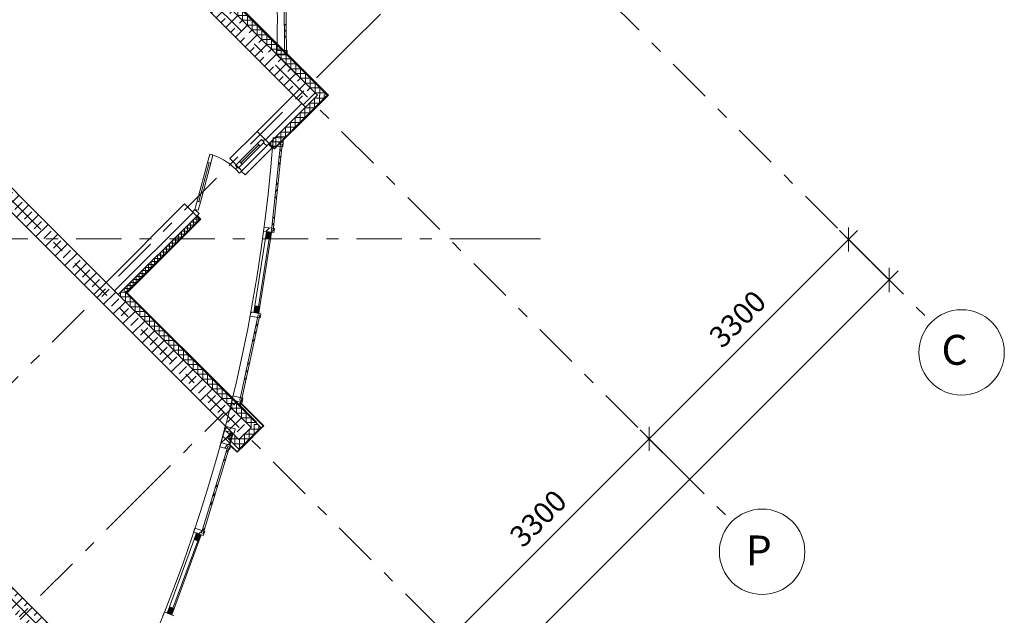
# Model space of a CAD drawing. Units: millimetres. Extents: x -99444 to 215312, y -346551 to 117680.
# Drawn here: x -42684 to -31163, y -191146 to -184175 of the extents above; entities that cross this region are included whole.
import ezdxf

# ---------------------------------------------------------------- set-up
doc = ezdxf.new("R2010")
doc.units = ezdxf.units.MM
doc.header["$PDMODE"] = 35
doc.linetypes.add('Штрих-Штриховая', pattern=[1093.611073, 529.166651, -211.666656, 141.111112, -211.666656])
doc.layers.get('Defpoints').update_dxf_attribs({"true_color": 0xa0dfff})
for name, color, linetype, lineweight in [('Конструктив - Колонны', 7, 'Continuous', 13), ('Конструктив - Навесные Стены', 7, 'Continuous', 13), ('Конструктив - Перекрытия', 7, 'Continuous', 13), ('Конструктив - Стены не несущие', 7, 'Continuous', 13), ('Конструктив - Стены Несущие', 7, 'Continuous', 13), ('Размер - Оси', 5, 'Continuous', 13), ('Элемент Модели - Оси', 1, 'Continuous', 13)]:
    doc.layers.add(name, color=color, linetype=linetype, lineweight=lineweight)
doc.styles.add('arial', font='arial.ttf', dxfattribs={"height": 250})
doc.styles.add('СГЕНЕРИР_СТИЛЬ_1', font='txt', dxfattribs={"width": 0.8})
doc.dimstyles.new('100', dxfattribs={"dimtxt": 250, "dimasz": 200, "dimexe": 150, "dimexo": 0, "dimgap": 100, "dimtad": 1, "dimdec": 0, "dimtxsty": 'arial', "dimblk": 'OBLIQUE', "dimcen": 100, "dimdle": 150, "dimclrd": 256, "dimclre": 256, "dimclrt": 256, "dimadec": 0, "dimazin": 0, "dimtfac": 1, "dimtdec": 0, "dimtmove": 1, "dimatfit": 3, "dimldrblk": 'OBLIQUE', "dimfxl": 1, "dimlwd": -1, "dimlwe": -1, "dimarcsym": 0})
pattern_1 = [(45, (-57477.62, -207580.38), (-176.7767, 176.7767), []), (45, (-57512.98, -207545.02), (-176.7767, 176.7767), []), (45, (-57548.33, -207509.67), (-176.7767, 176.7767), [])]
pattern_2 = [(45, (-57477.62, -207230.38), (-111.3693, 111.3693), [0, -105, 0, -157.5]), (110, (-57127.62, -207230.38), (148.0016, 53.8682), [0, -77, 0, -133])]
pattern_3 = [(45, (-57477.62, -207580.38), (-113.1371, 113.1371), []), (45, (-57534.19, -207523.81), (-113.1371, 113.1371), [120, -40, 0, -40])]
pattern_4 = [(45, (-57477.62, -207580.38), (-127.2792, 127.2792), []), (90, (-57604.9, -207453.1), (-162, 0), [0, -108, 0, -162]), (155, (-57477.62, -207325.82), (68.4642, 146.8219), [0, -79.2, 0, -136.8])]

# ---------------------------------------------------------------- blocks, each defined once
blk = doc.blocks.new('*X1492', base_point=(445718, 0))
at = {"layer": 'Конструктив - Навесные Стены', "color": 7, "linetype": 'Continuous', "lineweight": 9}
blk.add_line((463086, 18932), (463092, 18926), dxfattribs=at)
blk = doc.blocks.new('*X1493', base_point=(445718, 0))
at = {"layer": 'Конструктив - Навесные Стены', "color": 7, "linetype": 'Continuous', "lineweight": 9}
for p, q in [((462990, 18928), (463018, 18900)), ((463014, 18896), (463018, 18900)), ((463018, 18900), (463057, 18939)), ((463018, 18900), (463025, 18894))]:
    blk.add_line(p, q, dxfattribs=at)
blk = doc.blocks.new('*X1503', base_point=(445718, 0))
at = {"layer": 'Конструктив - Колонны', "color": 7, "linetype": 'Continuous', "lineweight": 9}
for p, q in [((463254, 18668), (463297, 18668)), ((463254, 18554), (463254, 18668)), ((462986, 18554), (463014, 18554)), ((463141, 18554), (463254, 18554)), ((463141, 18441), (463141, 18554)), ((463198, 18611), (463311, 18611)), ((463198, 18498), (463198, 18611)), ((463311, 18611), (463311, 18653)), ((462957, 18498), (462972, 18498)), ((462972, 18498), (462972, 18540)), ((462972, 18498), (463071, 18498)), ((462972, 18484), (462972, 18498)), ((463014, 18441), (463028, 18441)), ((463028, 18441), (463028, 18540)), ((463028, 18441), (463141, 18441)), ((463028, 18427), (463028, 18441)), ((463085, 18498), (463198, 18498)), ((463085, 18385), (463085, 18498)), ((463071, 18385), (463085, 18385))]:
    blk.add_line(p, q, dxfattribs=at)
blk = doc.blocks.new('*X1510', base_point=(445718, 0))
at = {"layer": 'Конструктив - Стены Несущие', "color": 7, "linetype": 'Continuous', "lineweight": 9}
for p, q in [((461819, 24749), (461819, 24699)), ((461819, 24699), (461932, 24699)), ((461876, 24749), (461876, 24643)), ((461932, 24699), (461932, 24586)), ((461876, 24643), (461989, 24643)), ((461932, 24586), (462045, 24586)), ((461989, 24643), (461989, 24530)), ((462045, 24586), (462045, 24473)), ((461989, 24530), (462102, 24530)), ((462045, 24473), (462158, 24473)), ((462102, 24530), (462102, 24416)), ((462158, 24473), (462158, 24360)), ((462102, 24416), (462215, 24416)), ((462158, 24360), (462272, 24360)), ((462215, 24416), (462215, 24303)), ((462272, 24360), (462272, 24247)), ((462215, 24303), (462328, 24303)), ((462272, 24247), (462385, 24247)), ((462328, 24303), (462328, 24190)), ((462385, 24247), (462385, 24134)), ((462328, 24190), (462441, 24190)), ((462385, 24134), (462498, 24134)), ((462441, 24190), (462441, 24077)), ((462498, 24134), (462498, 24020)), ((462441, 24077), (462554, 24077)), ((462498, 24020), (462611, 24020)), ((462554, 24077), (462554, 23964)), ((462554, 23964), (462668, 23964)), ((462611, 24020), (462611, 23907)), ((462668, 23964), (462668, 23851)), ((462611, 23907), (462724, 23907)), ((462668, 23851), (462781, 23851)), ((462724, 23907), (462724, 23794)), ((462781, 23851), (462781, 23738)), ((462724, 23794), (462837, 23794)), ((462781, 23738), (462894, 23738)), ((462837, 23794), (462837, 23681)), ((462894, 23738), (462894, 23624)), ((462837, 23681), (462950, 23681)), ((462894, 23624), (463007, 23624)), ((462950, 23681), (462950, 23568)), ((463007, 23624), (463007, 23511)), ((462950, 23568), (463064, 23568)), ((463007, 23511), (463120, 23511)), ((463064, 23568), (463064, 23455)), ((463120, 23511), (463120, 23398)), ((463064, 23455), (463177, 23455)), ((463120, 23398), (463233, 23398)), ((463177, 23455), (463177, 23342)), ((463233, 23398), (463233, 23285)), ((463177, 23342), (463290, 23342)), ((463233, 23285), (463346, 23285)), ((463290, 23342), (463290, 23228)), ((463346, 23285), (463346, 23172)), ((463290, 23228), (463403, 23228)), ((463346, 23172), (463460, 23172)), ((463403, 23228), (463403, 23115)), ((463460, 23172), (463460, 23059)), ((463403, 23115), (463516, 23115)), ((463460, 23059), (463573, 23059)), ((463516, 23115), (463516, 23002)), ((463573, 23059), (463573, 22946)), ((463516, 23002), (463629, 23002)), ((463573, 22946), (463686, 22946)), ((463629, 23002), (463629, 22889)), ((463686, 22946), (463686, 22832)), ((463629, 22889), (463742, 22889)), ((463686, 22832), (463799, 22832)), ((463742, 22889), (463742, 22776)), ((463799, 22832), (463799, 22719)), ((463742, 22776), (463855, 22776)), ((463799, 22719), (463912, 22719)), ((463855, 22776), (463855, 22663)), ((463912, 22719), (463912, 22606)), ((463855, 22663), (463969, 22663)), ((463912, 22606), (464025, 22606)), ((463969, 22663), (463969, 22550)), ((464025, 22606), (464025, 22521)), ((463969, 22550), (464082, 22550)), ((464082, 22550), (464082, 22521))]:
    blk.add_line(p, q, dxfattribs=at)
blk = doc.blocks.new('*X1512', base_point=(445718, 0))
at = {"layer": 'Конструктив - Стены Несущие', "color": 7, "linetype": 'Continuous', "lineweight": 9}
for p, q in [((464075, 22486), (463962, 22486)), ((463962, 22486), (463962, 22373)), ((464018, 22521), (464018, 22429)), ((464075, 22521), (464075, 22486)), ((463962, 22373), (463863, 22373)), ((464018, 22429), (463905, 22429)), ((463905, 22429), (463905, 22330))]:
    blk.add_line(p, q, dxfattribs=at)
blk = doc.blocks.new('*X1558', base_point=(445718, 0))
at = {"layer": 'Конструктив - Стены Несущие', "color": 7, "linetype": 'Continuous', "lineweight": 9}
for p, q in [((462993, 18915), (462993, 18859)), ((462993, 18915), (463049, 18915)), ((463049, 18915), (463049, 18802)), ((462993, 18859), (463106, 18859)), ((463049, 18802), (463163, 18802)), ((463106, 18859), (463106, 18745)), ((463163, 18802), (463163, 18689)), ((463106, 18745), (463219, 18745)), ((463163, 18689), (463276, 18689)), ((463219, 18745), (463219, 18632))]:
    blk.add_line(p, q, dxfattribs=at)
blk = doc.blocks.new('*X1583', base_point=(445718, 0))
at = {"layer": 'Конструктив - Стены Несущие', "color": 7, "linetype": 'Continuous', "lineweight": 9}
for p, q in [((461748, 20202), (461748, 20103)), ((461706, 20160), (461805, 20160)), ((461748, 20103), (461861, 20103)), ((461805, 20160), (461805, 20046)), ((461805, 20046), (461918, 20046)), ((461861, 20103), (461861, 19990)), ((461918, 20046), (461918, 19933)), ((461861, 19990), (461975, 19990)), ((461918, 19933), (462031, 19933)), ((461975, 19990), (461975, 19877)), ((462031, 19933), (462031, 19820)), ((461975, 19877), (462088, 19877)), ((462031, 19820), (462144, 19820)), ((462088, 19877), (462088, 19764)), ((462144, 19820), (462144, 19707)), ((462088, 19764), (462201, 19764)), ((462144, 19707), (462257, 19707)), ((462201, 19764), (462201, 19650)), ((462257, 19707), (462257, 19594)), ((462201, 19650), (462314, 19650)), ((462257, 19594), (462371, 19594)), ((462314, 19650), (462314, 19537)), ((462371, 19594), (462371, 19481)), ((462314, 19537), (462427, 19537)), ((462371, 19481), (462484, 19481)), ((462427, 19537), (462427, 19424)), ((462484, 19481), (462484, 19368)), ((462427, 19424), (462540, 19424)), ((462484, 19368), (462597, 19368)), ((462540, 19424), (462540, 19311)), ((462597, 19368), (462597, 19255)), ((462540, 19311), (462653, 19311)), ((462597, 19255), (462710, 19255)), ((462653, 19311), (462653, 19198)), ((462710, 19255), (462710, 19141)), ((462653, 19198), (462767, 19198)), ((462710, 19141), (462823, 19141)), ((462767, 19198), (462767, 19085)), ((462823, 19141), (462823, 19028)), ((462767, 19085), (462880, 19085)), ((462823, 19028), (462936, 19028)), ((462880, 19085), (462880, 18972)), ((462936, 19028), (462936, 18915)), ((462880, 18972), (462993, 18972)), ((462936, 18915), (462993, 18915)), ((462993, 18972), (462993, 18915))]:
    blk.add_line(p, q, dxfattribs=at)
blk = doc.blocks.new('*X1584', base_point=(445718, 0))
at = {"layer": 'Конструктив - Стены Несущие', "color": 7, "linetype": 'Continuous', "lineweight": 9}
for p, q in [((461692, 20205), (461692, 20160)), ((461748, 20208), (461748, 20202)), ((461692, 20160), (461706, 20160))]:
    blk.add_line(p, q, dxfattribs=at)
blk = doc.blocks.new('*X1635', base_point=(445718, 0))
at = {"layer": 'Конструктив - Стены не несущие', "color": 7, "linetype": 'Continuous', "lineweight": 9}
for p, q in [((463848, 22260), (463848, 22373)), ((463848, 22373), (463863, 22373)), ((463735, 22147), (463735, 22260)), ((463735, 22260), (463848, 22260)), ((463792, 22203), (463792, 22316)), ((463792, 22316), (463905, 22316)), ((463905, 22316), (463905, 22330)), ((463622, 22033), (463622, 22147)), ((463622, 22147), (463735, 22147)), ((463679, 22090), (463679, 22203)), ((463679, 22203), (463792, 22203)), ((463509, 21920), (463509, 22033)), ((463509, 22033), (463622, 22033)), ((463566, 21977), (463566, 22090)), ((463566, 22090), (463679, 22090)), ((463452, 21934), (463452, 21977)), ((463452, 21977), (463566, 21977)), ((463467, 21920), (463509, 21920))]:
    blk.add_line(p, q, dxfattribs=at)
blk = doc.blocks.new('*X1638', base_point=(445718, 0))
at = {"layer": 'Конструктив - Стены Несущие', "color": 7, "linetype": 'Continuous', "lineweight": 9}
for p, q in [((461692, 20216), (461692, 20205)), ((461692, 20216), (461748, 20216)), ((461748, 20216), (461748, 20208))]:
    blk.add_line(p, q, dxfattribs=at)
blk = doc.blocks.new('*X1639', base_point=(445718, 0))
at = {"layer": 'Конструктив - Стены не несущие', "color": 7, "linetype": 'Continuous', "lineweight": 9}
for p, q in [((462583, 21036), (462583, 21107)), ((462477, 20930), (462477, 21001)), ((462477, 21001), (462547, 21001)), ((462512, 20966), (462512, 21036)), ((462512, 21036), (462583, 21036)), ((462547, 21001), (462547, 21072)), ((462547, 21072), (462618, 21072)), ((462335, 20789), (462335, 20860)), ((462335, 20860), (462406, 20860)), ((462371, 20824), (462371, 20895)), ((462371, 20895), (462441, 20895)), ((462406, 20860), (462406, 20930)), ((462406, 20930), (462477, 20930)), ((462441, 20895), (462441, 20966)), ((462441, 20966), (462512, 20966)), ((462229, 20683), (462229, 20754)), ((462229, 20754), (462300, 20754)), ((462265, 20718), (462265, 20789)), ((462265, 20789), (462335, 20789)), ((462300, 20754), (462300, 20824)), ((462300, 20824), (462371, 20824)), ((462123, 20577), (462123, 20648)), ((462123, 20648), (462194, 20648)), ((462158, 20612), (462158, 20683)), ((462158, 20683), (462229, 20683)), ((462194, 20648), (462194, 20718)), ((462194, 20718), (462265, 20718)), ((462017, 20471), (462017, 20541)), ((462017, 20541), (462088, 20541)), ((462052, 20506), (462052, 20577)), ((462052, 20577), (462123, 20577)), ((462088, 20541), (462088, 20612)), ((462088, 20612), (462158, 20612)), ((461876, 20329), (461876, 20400)), ((461876, 20400), (461946, 20400)), ((461911, 20365), (461911, 20435)), ((461911, 20435), (461982, 20435)), ((461946, 20400), (461946, 20471)), ((461946, 20471), (462017, 20471)), ((461982, 20435), (461982, 20506)), ((461982, 20506), (462052, 20506)), ((461770, 20223), (461770, 20294)), ((461770, 20294), (461840, 20294)), ((461805, 20259), (461805, 20329)), ((461805, 20329), (461876, 20329)), ((461840, 20294), (461840, 20365)), ((461840, 20365), (461911, 20365)), ((461734, 20230), (461734, 20259)), ((461734, 20259), (461805, 20259)), ((461741, 20223), (461770, 20223))]:
    blk.add_line(p, q, dxfattribs=at)
blk = doc.blocks.new('*X1678', base_point=(445718, 0))
at = {"layer": 'Конструктив - Навесные Стены', "color": 7, "linetype": 'Continuous', "lineweight": 9}
for p, q in [((462990, 18572), (462993, 18575)), ((462953, 18435), (462968, 18449)), ((462960, 18459), (462968, 18450)), ((462981, 18537), (462989, 18529))]:
    blk.add_line(p, q, dxfattribs=at)
blk = doc.blocks.new('*X1679', base_point=(445718, 0))
at = {"layer": 'Конструктив - Навесные Стены', "color": 7, "linetype": 'Continuous', "lineweight": 9}
for p, q in [((462899, 18581), (462914, 18596)), ((462918, 18500), (462990, 18572)), ((462925, 18593), (462981, 18537)), ((462871, 18453), (462918, 18500)), ((462886, 18532), (462918, 18500)), ((462918, 18500), (462960, 18459)), ((462950, 18431), (462953, 18435))]:
    blk.add_line(p, q, dxfattribs=at)
blk = doc.blocks.new('_OBLIQUE')
at = {"color": 0, "linetype": 'ByBlock', "lineweight": -2}
blk.add_line((-0.5, -0.5), (0.5, 0.5), dxfattribs=at)
blk = doc.blocks.new('*D1469')
at = {"layer": 'Defpoints', "color": 0, "transparency": 16777216}
for p in [(36466, -11302), (36466, -11302), (13413, -33574)]:
    blk.add_point(p, dxfattribs=at)
at = {"layer": 'Размер - Оси', "transparency": 16777216}
for p, q in [((13697, -34071), (36572, -11196)), ((36466, -11302), (36572, -11408)), ((13413, -33574), (13909, -34071))]:
    blk.add_line(p, q, dxfattribs=at)
at = {"layer": 'Размер - Оси', "transparency": 16777216, "xscale": 200, "yscale": 200, "zscale": 200}
for p, rotation in [((36466, -11302), 45.00000000058956), ((13803, -33965), 225.0000000005895)]:
    blk.add_blockref('_OBLIQUE', p, dxfattribs=dict(at, rotation=rotation))
at = {"layer": 'Размер - Оси', "transparency": 16777216, "insert": (24974, -22472), "char_height": 250, "attachment_point": 5, "rotation": 45, "style": 'arial'}
blk.add_mtext('32050', dxfattribs=at)
blk = doc.blocks.new('*D1482')
at = {"layer": 'Defpoints', "color": 0, "transparency": 16777216}
for p in [(33659, -13161), (33949, -13452), (31721, -15890)]:
    blk.add_point(p, dxfattribs=at)
at = {"layer": 'Размер - Оси', "transparency": 16777216}
for p, q in [((31219, -15601), (33765, -13055)), ((33949, -13452), (33553, -13055)), ((31721, -15890), (31219, -15389))]:
    blk.add_line(p, q, dxfattribs=at)
at = {"layer": 'Размер - Оси', "transparency": 16777216, "xscale": 200, "yscale": 200, "zscale": 200}
for p, rotation in [((33659, -13161), 45.00000000058954), ((31325, -15495), 225.0000000005895)]:
    blk.add_blockref('_OBLIQUE', p, dxfattribs=dict(at, rotation=rotation))
at = {"layer": 'Размер - Оси', "transparency": 16777216, "insert": (32383, -14116), "char_height": 250, "attachment_point": 5, "rotation": 45, "style": 'arial'}
blk.add_mtext('3300', dxfattribs=at)
blk = doc.blocks.new('*D1483')
at = {"layer": 'Defpoints', "color": 0, "transparency": 16777216}
for p in [(35992, -10828), (36611, -11447), (33949, -13452)]:
    blk.add_point(p, dxfattribs=at)
at = {"layer": 'Размер - Оси', "transparency": 16777216}
for p, q in [((33553, -13267), (36098, -10722)), ((36611, -11447), (35886, -10722)), ((33949, -13452), (33553, -13055))]:
    blk.add_line(p, q, dxfattribs=at)
at = {"layer": 'Размер - Оси', "transparency": 16777216, "xscale": 200, "yscale": 200, "zscale": 200}
for p, rotation in [((35992, -10828), 45.00000000058954), ((33659, -13161), 225.0000000005895)]:
    blk.add_blockref('_OBLIQUE', p, dxfattribs=dict(at, rotation=rotation))
at = {"layer": 'Размер - Оси', "transparency": 16777216, "insert": (34716, -11782), "char_height": 250, "attachment_point": 5, "rotation": 45, "style": 'arial'}
blk.add_mtext('3300', dxfattribs=at)
blk = doc.blocks.new('оси 2')
at = {"layer": 'Элемент Модели - Оси', "linetype": 'Штрих-Штриховая'}
for p, q in [((23887.4, 1276.7), (36961, -11796.9)), ((12220.2, -1056.7), (29960.7, -18797.2)), ((16887.1, -1056.7), (32294.1, -16463.8)), ((21554, -1056.7), (34627.6, -14130.3)), ((30142.7, -8563.9), (30637.7, -8068.9)), ((30142.7, -8563.9), (6502.3, -32204.3)), ((31857.8, -10819.6), (-16051.7, -10819.6)), ((31857.8, -10819.6), (32557.8, -10819.6)), ((35971.1, -10806.9), (36466.1, -11301.9)), ((27685.4, -13849.6), (28682.7, -12852.3)), ((33637.6, -13140.4), (34132.6, -13635.3)), ((27685.4, -13849.6), (9408.8, -32126.2))]:
    blk.add_line(p, q, dxfattribs=at)
at = {"layer": 'Элемент Модели - Оси', "linetype": 'Continuous'}
for centre in [(37314.6, -12150.4), (34981.1, -14483.9)]:
    blk.add_circle(centre, 500, dxfattribs=at)
at = {"layer": 'Элемент Модели - Оси', "char_height": 350, "attachment_point": 6, "style": 'СГЕНЕРИР_СТИЛЬ_1'}
for s, insert in [('\\fGOST Type AU|b0|i0|c204|p2;С}', (37384.7, -12120.3)), ('\\fGOST Type AU|b0|i0|c204|p2;Р}', (35093.1, -14468))]:
    blk.add_mtext(s, dxfattribs=dict(at, insert=insert))
at = {"layer": 'Размер - Оси'}
for base, p1, p2, picture, middle in [((35992.1, -10827.9), (33949, -13451.8), (36610.8, -11446.7), '*D1483', (34877, -11943)), ((36466.1, -11301.9), (13413, -33574.4), (36466.1, -11301.9), '*D1469', (25134.7, -22633.3)), ((33658.7, -13161.4), (31720.8, -15890.5), (33949, -13451.8), '*D1482', (32543.6, -14276.5))]:
    dim = blk.add_linear_dim(base=base, p1=p1, p2=p2, angle=45, dimstyle='100', dxfattribs=at)
    dim.commit()
    dim.dimension.update_dxf_attribs({"geometry": picture, "text_midpoint": middle, "dimtype": 128})

msp = doc.modelspace()

# ---------------------------------------------------------------- hatches: boundary and pattern name
at = {"layer": 'Конструктив - Колонны', "linetype": 'Continuous'}
h = msp.add_hatch(dxfattribs=at)
h.set_pattern_fill('МЕТАЛЛ___ТВЕРДЫЙ_СПЛАВ_0004', color=256, style=0, pattern_type=2)
h.set_pattern_definition([(45, (-57477.62, -207580.38), (-70.71068, 70.71068), [])])
h.paths.add_polyline_path([(-40224.2, -189153.2), (-40139.4, -189238), (-40054.5, -189153.2), (-39856.5, -188955.2), (-39828.2, -188926.9), (-40096.9, -188658.2), (-40100.5, -188661.7), (-40096.9, -188665.3), (-39835.3, -188926.9), (-39860.1, -188951.6), (-40058, -189149.6), (-40139.4, -189231), (-40220.7, -189149.6)])
at = {"layer": 'Конструктив - Навесные Стены', "linetype": 'Continuous'}
h = msp.add_hatch(dxfattribs=at)
h.set_pattern_fill('АЛЮМИНИЙ_0004', color=256, style=0, pattern_type=2)
h.set_pattern_definition(pattern_1)
h.paths.add_polyline_path([(-39591, -183516.9), (-39583.5, -184566.7), (-39563.5, -184566.6), (-39571, -183516.8)])
h = msp.add_hatch(dxfattribs=at)
h.set_pattern_fill('АЛЮМИНИЙ_0004', color=256, style=0, pattern_type=2)
h.set_pattern_definition(pattern_1)
h.paths.add_polyline_path([(-39553.8, -184536.5), (-39673.7, -184537.4), (-39673.4, -184587.4), (-39553.4, -184586.5)])
h = msp.add_hatch(dxfattribs=at)
h.set_pattern_fill('АЛЮМИНИЙ_0004', color=256, style=0, pattern_type=2)
h.set_pattern_definition(pattern_1)
h.paths.add_polyline_path([(-39596.9, -185562.6), (-39716.6, -185553.5), (-39720.3, -185603.4), (-39600.7, -185612.4)])
h = msp.add_hatch(dxfattribs=at)
h.set_pattern_fill('АЛЮМИНИЙ_0004', color=256, style=0, pattern_type=2)
h.set_pattern_definition(pattern_1)
h.paths.add_polyline_path([(-39631.9, -185629.8), (-39737.5, -186644.4), (-39717.6, -186646.4), (-39612, -185631.9)])
h = msp.add_hatch(dxfattribs=at)
h.set_pattern_fill('АЛЮМИНИЙ_0004', color=256, style=0, pattern_type=2)
h.set_pattern_definition(pattern_1)
h.paths.add_polyline_path([(-39704, -186618.2), (-39822.9, -186602.6), (-39829.5, -186652.2), (-39710.5, -186667.8)])
for points in [[(-39735.9, -186664.3), (-39748.4, -186743.4), (-39807.7, -186734), (-39795.2, -186655)], [(-39945.5, -187603.1), (-39933, -187524.1), (-39873.7, -187533.5), (-39886.2, -187612.5)], [(-40615.9, -190182), (-40643.4, -190257.1), (-40587.1, -190277.7), (-40559.5, -190202.6)], [(-40903.6, -191141.5), (-40876.1, -191066.4), (-40932.4, -191045.8), (-40959.9, -191120.9)]]:
    msp.add_hatch(color=256, dxfattribs=at).paths.add_polyline_path(points)
h = msp.add_hatch(dxfattribs=at)
h.set_pattern_fill('АЛЮМИНИЙ_0004', color=256, style=0, pattern_type=2)
h.set_pattern_definition(pattern_1)
h.paths.add_polyline_path([(-39893.9, -187631), (-40107.4, -188628.4), (-40087.8, -188632.6), (-39874.4, -187635.2)])
h = msp.add_hatch(dxfattribs=at)
h.set_pattern_fill('АЛЮМИНИЙ_0004', color=256, style=0, pattern_type=2)
h.set_pattern_definition(pattern_1)
h.paths.add_polyline_path([(-39861, -187617), (-39979, -187595.1), (-39988.1, -187644.2), (-39870.1, -187666.2)])
h = msp.add_hatch(dxfattribs=at)
h.set_pattern_fill('АЛЮМИНИЙ_0004', color=256, style=0, pattern_type=2)
h.set_pattern_definition(pattern_1)
h.paths.add_polyline_path([(-40071.5, -188605.7), (-40188.4, -188578.9), (-40199.6, -188627.6), (-40082.7, -188654.4)])
h = msp.add_hatch(dxfattribs=at)
h.set_pattern_fill('АЛЮМИНИЙ_0004', color=256, style=0, pattern_type=2)
h.set_pattern_definition(pattern_1)
h.paths.add_polyline_path([(-40175.7, -189012.5), (-40162.8, -188964.2), (-40278.6, -188933.1), (-40291.6, -188981.4)])
h = msp.add_hatch(dxfattribs=at)
h.set_pattern_fill('АЛЮМИНИЙ_0004', color=256, style=0, pattern_type=2)
h.set_pattern_definition(pattern_1)
h.paths.add_polyline_path([(-40538.1, -190188.5), (-40229.4, -189174.5), (-40248.5, -189168.7), (-40557.3, -190182.7)])
h = msp.add_hatch(dxfattribs=at)
h.set_pattern_fill('АЛЮМИНИЙ_0004', color=256, style=0, pattern_type=2)
h.set_pattern_definition(pattern_1)
h.paths.add_polyline_path([(-40228.1, -189205.9), (-40214.3, -189157.8), (-40329.7, -189124.8), (-40343.5, -189172.9)])
h = msp.add_hatch(dxfattribs=at)
h.set_pattern_fill('АЛЮМИНИЙ_0004', color=256, style=0, pattern_type=2)
h.set_pattern_definition(pattern_1)
h.paths.add_polyline_path([(-40535.2, -190210.9), (-40519.3, -190163.5), (-40633.1, -190125.4), (-40649, -190172.8)])
at = {"layer": 'Конструктив - Стены не несущие', "linetype": 'Continuous'}
h = msp.add_hatch(dxfattribs=at)
h.set_pattern_fill('Т19 КСЛ-ПР-ПС-39-50-F50-1350 ГОСТ ', color=256, style=0, pattern_type=2)
h.set_pattern_definition(pattern_4)
h.paths.add_polyline_path([(-39764.6, -185624.7), (-39340.3, -185200.4), (-39481.8, -185059), (-39906, -185483.3)])
h = msp.add_hatch(dxfattribs=at)
h.set_pattern_fill('Т19 КСЛ-ПР-ПС-39-50-F50-1350 ГОСТ ', color=256, style=0, pattern_type=2)
h.set_pattern_definition(pattern_4)
h.paths.add_polyline_path([(-41673.8, -187251.1), (-41547, -187377.8), (-41516, -187376.2), (-40613.1, -186473.2), (-40662.6, -186423.7), (-40754.5, -186331.8)])
h = msp.add_hatch(dxfattribs=at)
h.set_pattern_fill('ШТУКАТУРКА_ЦЕМЕНТНО_ПЕСЧ_E1', color=256, style=0, pattern_type=2)
h.set_pattern_definition(pattern_2)
h.paths.add_polyline_path([(-41433.4, -187364.2), (-41426.3, -187371.3), (-40570.7, -186515.7), (-40577.8, -186508.6)])
at = {"layer": 'Конструктив - Стены Несущие', "linetype": 'Continuous'}
h = msp.add_hatch(dxfattribs=at)
h.set_pattern_fill('ЖЕЛЕЗОБЕТОН (ГОСТ)', color=256, style=0, pattern_type=2)
h.set_pattern_definition(pattern_3)
h.paths.add_polyline_path([(-39198.9, -185059), (-41426.3, -182831.6), (-41709.1, -182831.6), (-39481.8, -185059)])
h = msp.add_hatch(dxfattribs=at)
h.set_pattern_fill('ШТУКАТУРКА_АРМИР_СТЕКЛОС_06', color=256, style=0, pattern_type=2)
h.set_pattern_definition(pattern_2)
h.paths.add_polyline_path([(-39078.7, -185059), (-41306.1, -182831.6), (-41313.2, -182831.6), (-39085.8, -185059)])
h = msp.add_hatch(dxfattribs=at)
h.set_pattern_fill('ШТУКАТУРКА__ГИПС__ГОСТ___38', color=256, style=0, pattern_type=2)
h.set_pattern_definition(pattern_2)
h.paths.add_polyline_path([(-39071.6, -185059), (-41299, -182831.6), (-41306.1, -182831.6), (-39078.7, -185059)])
h = msp.add_hatch(dxfattribs=at)
h.set_pattern_fill('ЖЕЛЕЗОБЕТОН (ГОСТ)', color=256, style=0, pattern_type=2)
h.set_pattern_definition(pattern_3)
h.paths.add_polyline_path([(-41666.7, -191925), (-49204.5, -184387.3), (-49345.9, -184528.7), (-41992, -191882.6)])
h = msp.add_hatch(dxfattribs=at)
h.set_pattern_fill('ЖЕЛЕЗОБЕТОН (ГОСТ)', color=256, style=0, pattern_type=2)
h.set_pattern_definition(pattern_3)
h.paths.add_polyline_path([(-39198.9, -185059), (-39481.8, -185059), (-39340.3, -185200.4)])
h = msp.add_hatch(dxfattribs=at)
h.set_pattern_fill('ЖЕЛЕЗОБЕТОН (ГОСТ)', color=256, style=0, pattern_type=2)
h.set_pattern_definition(pattern_3)
h.paths.add_polyline_path([(-41673.8, -187251.1), (-43759.8, -185165.1), (-43901.2, -185306.5), (-41815.2, -187392.5)])
h = msp.add_hatch(dxfattribs=at)
h.set_pattern_fill('ЖЕЛЕЗОБЕТОН (ГОСТ)', color=256, style=0, pattern_type=2)
h.set_pattern_definition(pattern_3)
h.paths.add_polyline_path([(-41815.2, -187392.5), (-41547, -187377.8), (-41673.8, -187251.1)])
h = msp.add_hatch(dxfattribs=at)
h.set_pattern_fill('ЖЕЛЕЗОБЕТОН (ГОСТ)', color=256, style=0, pattern_type=2)
h.set_pattern_definition(pattern_3)
h.paths.add_polyline_path([(-40231.2, -188693.6), (-41547, -187377.8), (-41815.2, -187392.5), (-40372.6, -188835.1)])
h = msp.add_hatch(dxfattribs=at)
h.set_pattern_fill('ШТУКАТУРКА_ЦЕМЕНТНО_ПЕСЧ_E1', color=256, style=0, pattern_type=2)
h.set_pattern_definition(pattern_2)
h.paths.add_polyline_path([(-41433.4, -187378.3), (-40174.6, -188637.1), (-40167.6, -188630), (-41426.3, -187371.3)])
h = msp.add_hatch(dxfattribs=at)
h.set_pattern_fill('ЖЕЛЕЗОБЕТОН (ГОСТ)', color=256, style=0, pattern_type=2)
h.set_pattern_definition(pattern_3)
h.paths.add_polyline_path([(-39976.7, -188948.1), (-40231.2, -188693.6), (-40372.6, -188835.1), (-40118.2, -189089.5)])

# ---------------------------------------------------------------- linework, layer by layer
at = {"layer": 'Конструктив - Колонны', "linetype": 'Continuous', "flags": 128}
msp.add_lwpolyline([(-40224.2, -189153.2), (-40139.4, -189238), (-40054.5, -189153.2), (-39856.5, -188955.2), (-39828.2, -188926.9), (-40096.9, -188658.2), (-40100.5, -188661.7), (-40096.9, -188665.3), (-39835.3, -188926.9), (-39860.1, -188951.6), (-40058, -189149.6), (-40139.4, -189231), (-40220.7, -189149.6)], close=True, dxfattribs=at)
for points in [[(-40252.5, -189068.3), (-40174.7, -189146.1), (-40118.2, -189202.7), (-40061.6, -189146.1), (-39863.6, -188948.1), (-39920.2, -188891.5)], [(-40195.9, -189011.8), (-40252.5, -189068.3)]]:
    msp.add_lwpolyline(points, dxfattribs=at)
at = {"layer": 'Конструктив - Навесные Стены', "linetype": 'Continuous'}
for p, q in [((-39591, -183516.9), (-39583.5, -184566.7)), ((-39563.5, -184566.6), (-39571, -183516.8)), ((-39553.8, -184536.5), (-39673.7, -184537.4)), ((-39673.7, -184537.4), (-39673.4, -184587.4)), ((-39553.4, -184586.5), (-39553.8, -184536.5)), ((-39673.4, -184587.4), (-39553.4, -184586.5)), ((-39583.5, -184566.7), (-39563.5, -184566.6)), ((-39716.6, -185553.5), (-39720.3, -185603.4)), ((-39596.9, -185562.6), (-39716.6, -185553.5)), ((-39600.7, -185612.4), (-39596.9, -185562.6)), ((-39631.9, -185629.8), (-39737.5, -186644.4)), ((-39719.9, -185602), (-39724.3, -185651.8)), ((-39724.3, -185651.8), (-39604.8, -185662.5)), ((-39720.3, -185603.4), (-39600.7, -185612.4)), ((-39600.4, -185612.7), (-39719.9, -185602)), ((-39717.6, -186646.4), (-39612, -185631.9)), ((-39612, -185631.9), (-39631.9, -185629.8)), ((-39604.8, -185662.5), (-39600.4, -185612.7)), ((-39822.9, -186602.6), (-39829.5, -186652.2)), ((-39704, -186618.2), (-39822.9, -186602.6)), ((-39710.5, -186667.8), (-39704, -186618.2)), ((-39933, -187524.1), (-39807.7, -186734)), ((-39888.5, -187531.1), (-39763.2, -186741)), ((-39748.4, -186743.4), (-39873.7, -187533.5)), ((-39829.5, -186652.2), (-39710.5, -186667.8)), ((-39807.7, -186734), (-39795.2, -186655)), ((-39748.4, -186743.4), (-39807.7, -186734)), ((-39795.2, -186655), (-39735.9, -186664.3)), ((-39735.9, -186664.3), (-39748.4, -186743.4)), ((-39737.5, -186644.4), (-39717.6, -186646.4)), ((-39945.5, -187603.1), (-39933, -187524.1)), ((-39933, -187524.1), (-39873.7, -187533.5)), ((-39873.7, -187533.5), (-39886.2, -187612.5)), ((-39893.9, -187631), (-40107.4, -188628.4)), ((-40087.8, -188632.6), (-39874.4, -187635.2)), ((-39979, -187595.1), (-39988.1, -187644.2)), ((-39988.1, -187644.2), (-39870.1, -187666.2)), ((-39861, -187617), (-39979, -187595.1)), ((-39886.2, -187612.5), (-39945.5, -187603.1)), ((-39874.4, -187635.2), (-39893.9, -187631)), ((-39870.1, -187666.2), (-39861, -187617)), ((-40188.4, -188578.9), (-40199.6, -188627.6)), ((-40071.5, -188605.7), (-40188.4, -188578.9)), ((-40212.1, -188676.8), (-40199.6, -188626.1)), ((-40199.6, -188627.6), (-40082.7, -188654.4)), ((-40115, -188700.6), (-40102.5, -188649.9)), ((-40102.5, -188649.9), (-40115, -188700.6)), ((-40107.4, -188628.4), (-40087.8, -188632.6)), ((-40092.8, -188652.3), (-40105.2, -188703)), ((-40082.7, -188654.4), (-40071.5, -188605.7)), ((-40278.6, -188933.1), (-40291.6, -188981.4)), ((-40162.8, -188964.2), (-40278.6, -188933.1)), ((-40291.6, -188981.4), (-40330.5, -189126.3)), ((-40291.6, -188981.4), (-40175.7, -189012.5)), ((-40195, -189007.3), (-40233.9, -189152.2)), ((-40233.9, -189152.2), (-40195, -189007.3)), ((-40224.3, -189154.8), (-40185.4, -189009.9)), ((-40175.7, -189012.5), (-40162.8, -188964.2)), ((-40248.5, -189168.7), (-40557.3, -190182.7)), ((-40329.7, -189124.8), (-40343.5, -189172.9)), ((-40214.3, -189157.8), (-40329.7, -189124.8)), ((-40229.4, -189174.5), (-40248.5, -189168.7)), ((-40228.1, -189205.9), (-40214.3, -189157.8)), ((-40538.1, -190188.5), (-40229.4, -189174.5)), ((-40343.5, -189172.9), (-40228.1, -189205.9)), ((-40633.1, -190125.4), (-40649, -190172.8)), ((-40649, -190172.8), (-40535.2, -190210.9)), ((-40615.9, -190182), (-40643.4, -190257.1)), ((-40519.3, -190163.5), (-40633.1, -190125.4)), ((-40559.5, -190202.6), (-40615.9, -190182)), ((-40587.1, -190277.7), (-40559.5, -190202.6)), ((-40557.3, -190182.7), (-40538.1, -190188.5)), ((-40535.2, -190210.9), (-40519.3, -190163.5)), ((-40643.4, -190257.1), (-40932.4, -191045.8)), ((-40601.2, -190272.6), (-40890.1, -191061.3)), ((-40876.1, -191066.4), (-40587.1, -190277.7)), ((-40643.4, -190257.1), (-40587.1, -190277.7)), ((-40991.1, -191106.5), (-41009.6, -191153)), ((-40879.7, -191150.9), (-40991.1, -191106.5)), ((-40932.4, -191045.8), (-40959.9, -191120.9)), ((-40959.9, -191120.9), (-40903.6, -191141.5)), ((-40876.1, -191066.4), (-40932.4, -191045.8)), ((-40903.6, -191141.5), (-40876.1, -191066.4))]:
    msp.add_line(p, q, dxfattribs=at)
at = {"layer": 'Конструктив - Перекрытия', "linetype": 'Continuous', "flags": 128}
msp.add_lwpolyline([(-68877.6, -175819), (-62877.6, -175819), (-62877.6, -177319), (-52077.6, -177319), (-52077.6, -175819), (-46077.6, -175819), (-46077.6, -174319), (-43150.7, -174319), (-39269.6, -178200.1), (-40330.3, -179260.8), (-39092.8, -180498.2), (-39893.1, -181298.4, -0.0439744), (-39673.4, -184584.6), (-39198.9, -185059), (-39718.5, -185578.6, -0.2745582), (-50696.5, -201280.1, -0.0542956), (-54502.7, -202413.4), (-54649.2, -202559.9, -0.0827848), (-60306, -202559.9), (-60452.5, -202413.4, -0.0542956), (-64258.8, -201280.1, -0.2745582), (-75236.8, -185578.6)], format="xyb", dxfattribs=at)
at = {"layer": 'Конструктив - Стены не несущие', "linetype": 'Continuous'}
for p, q in [((-39764.6, -185624.7), (-39340.3, -185200.4)), ((-39708, -185681.3), (-39283.8, -185257)), ((-39704.5, -185684.8), (-39280.2, -185260.6)), ((-39906, -185483.3), (-40224.2, -185801.5)), ((-39814.1, -185575.2), (-39906, -185483.3)), ((-39814.1, -185575.2), (-39906, -185483.3)), ((-39901.1, -185625.4), (-39853.7, -185578)), ((-39853.7, -185578), (-39822.6, -185609.2)), ((-39835.3, -185596.4), (-39814.1, -185575.2)), ((-39822.6, -185609.2), (-39835.3, -185596.4)), ((-39764.6, -185624.7), (-39814.1, -185575.2)), ((-39814.1, -185575.2), (-39764.6, -185624.7)), ((-39764.6, -185624.7), (-39814.1, -185575.2)), ((-39764.6, -185624.7), (-39814.1, -185575.2)), ((-40119.6, -185906.1), (-39829.7, -185616.2)), ((-40110.4, -185834.7), (-39901.1, -185625.4)), ((-40094.8, -185850.3), (-39885.5, -185641)), ((-39792.9, -185653), (-40082.8, -185942.9)), ((-40082.8, -185942.9), (-39792.9, -185653)), ((-39870, -185656.5), (-40079.3, -185865.8)), ((-39729.2, -185674.2), (-40047.4, -185992.4)), ((-39901.1, -185625.4), (-39870, -185656.5)), ((-39870, -185656.5), (-39901.1, -185625.4)), ((-39822.6, -185609.2), (-39870, -185656.5)), ((-39829.7, -185616.2), (-39822.6, -185609.2)), ((-39829.7, -185616.2), (-39792.9, -185653)), ((-39792.9, -185653), (-39829.7, -185616.2)), ((-39764.6, -185624.7), (-39792.9, -185653)), ((-39764.6, -185624.7), (-39771.7, -185631.8)), ((-39771.7, -185631.8), (-39729.2, -185674.2)), ((-39771.7, -185631.8), (-39729.2, -185674.2)), ((-39729.2, -185660.1), (-39764.6, -185624.7)), ((-39722.2, -185667.1), (-39729.2, -185674.2)), ((-39722.2, -185667.1), (-39729.2, -185674.2)), ((-40460.9, -185748.3), (-40486.8, -185844.9)), ((-40422.3, -185758.6), (-40460.9, -185748.3)), ((-40448.2, -185855.2), (-40422.3, -185758.6)), ((-40224.2, -185801.5), (-40082.8, -185942.9)), ((-40486.8, -185844.9), (-40608.5, -186298.9)), ((-40589.1, -186304), (-40467.5, -185850.1)), ((-40467.5, -185850.1), (-40589.1, -186304)), ((-40467.5, -185850.1), (-40589.1, -186304)), ((-40569.8, -186309.2), (-40448.2, -185855.2)), ((-40467.5, -185850.1), (-40486.8, -185844.9)), ((-40486.8, -185844.9), (-40448.2, -185855.2)), ((-40448.2, -185855.2), (-40467.5, -185850.1)), ((-40160.6, -185921.7), (-40139.4, -185900.5)), ((-40111.1, -185971.2), (-40160.6, -185921.7)), ((-40157.7, -185882.1), (-40110.4, -185834.7)), ((-40126.6, -185913.2), (-40157.7, -185882.1)), ((-40139.4, -185900.5), (-40126.6, -185913.2)), ((-40079.3, -185865.8), (-40126.6, -185913.2)), ((-40126.6, -185913.2), (-40119.6, -185906.1)), ((-40082.8, -185942.9), (-40119.6, -185906.1)), ((-40119.6, -185906.1), (-40082.8, -185942.9)), ((-40082.8, -185942.9), (-40111.1, -185971.2)), ((-40079.3, -185865.8), (-40110.4, -185834.7)), ((-40110.4, -185834.7), (-40079.3, -185865.8)), ((-40047.4, -185992.4), (-40089.9, -185950)), ((-40662.6, -186423.7), (-40754.5, -186331.8)), ((-40662.6, -186423.7), (-40754.5, -186331.8)), ((-40662.6, -186423.7), (-40634.3, -186395.5)), ((-40608.5, -186298.9), (-40634.3, -186395.5)), ((-40634.3, -186395.5), (-40584.8, -186445)), ((-40634.3, -186395.5), (-40595.7, -186405.8)), ((-40608.5, -186298.9), (-40589.1, -186304)), ((-40569.8, -186309.2), (-40608.5, -186298.9)), ((-40595.7, -186405.8), (-40569.8, -186309.2)), ((-40589.1, -186304), (-40569.8, -186309.2)), ((-41516, -187376.2), (-40613.1, -186473.2)), ((-41440.4, -187371.3), (-40577.8, -186508.6)), ((-40613.1, -186473.2), (-40662.6, -186423.7)), ((-40613.1, -186473.2), (-40662.6, -186423.7)), ((-40613.1, -186473.2), (-40662.6, -186423.7)), ((-40613.1, -186473.2), (-40662.6, -186423.7)), ((-40584.8, -186445), (-40613.1, -186473.2)), ((-40613.1, -186473.2), (-40606.1, -186466.2)), ((-40577.8, -186508.6), (-40613.1, -186473.2)), ((-40606.1, -186466.2), (-40563.6, -186508.6)), ((-40606.1, -186466.2), (-40563.6, -186508.6)), ((-40570.7, -186515.7), (-40563.6, -186508.6)), ((-40570.7, -186515.7), (-40563.6, -186508.6)), ((-41547, -187377.8), (-41673.8, -187251.1)), ((-41815.2, -187392.5), (-41815.2, -187392.5)), ((-41440.4, -187371.3), (-41439.7, -187372))]:
    msp.add_line(p, q, dxfattribs=at)
at = {"layer": 'Конструктив - Стены не несущие', "linetype": 'Continuous', "flags": 128}
for points in [[(-39481.8, -185059), (-39906, -185483.3)], [(-39340.3, -185200.4), (-39481.8, -185059)], [(-39701, -185688.4), (-39276.7, -185264.1)], [(-39708, -185681.3), (-39729.2, -185660.1)], [(-39704.5, -185684.8), (-39708, -185681.3)], [(-39701, -185688.4), (-39704.5, -185684.8)], [(-40754.5, -186331.8), (-41673.8, -187251.1)], [(-41426.3, -187371.3), (-40570.7, -186515.7)]]:
    msp.add_lwpolyline(points, dxfattribs=at)
at = {"layer": 'Конструктив - Стены не несущие', "linetype": 'Continuous'}
msp.add_arc((-40634.3, -186395.5), 670, 45, 75, dxfattribs=at)
at = {"layer": 'Конструктив - Стены Несущие', "linetype": 'Continuous'}
for p, q in [((-39198.9, -185059), (-41426.3, -182831.6)), ((-39085.8, -185059), (-41313.2, -182831.6)), ((-39078.7, -185059), (-41306.1, -182831.6)), ((-39340.3, -185200.4), (-39198.9, -185059)), ((-39283.8, -185257), (-39085.8, -185059)), ((-39280.2, -185260.6), (-39078.7, -185059)), ((-40231.2, -188693.6), (-41547, -187377.8)), ((-41532.4, -187392.5), (-41516, -187376.2)), ((-40174.6, -188637.1), (-41439.7, -187372)), ((-39976.7, -188948.1), (-40231.2, -188693.6)), ((-39920.2, -188891.5), (-40174.6, -188637.1)), ((-39916.6, -188888), (-40171.1, -188633.5))]:
    msp.add_line(p, q, dxfattribs=at)
at = {"layer": 'Конструктив - Стены Несущие', "linetype": 'Continuous', "flags": 128}
for points in [[(-39071.6, -185059), (-41299, -182831.6)], [(-41567.7, -182973.1), (-39481.8, -185059)], [(-39340.3, -185200.4), (-39481.8, -185059)], [(-39276.7, -185264.1), (-39071.6, -185059)], [(-41673.8, -187251.1), (-43759.8, -185165.1)], [(-43901.2, -185306.5), (-41815.2, -187392.5)], [(-41815.2, -187392.5), (-40372.6, -188835.1)], [(-40167.6, -188630), (-41426.3, -187371.3)], [(-41666.7, -191925), (-46093.2, -187498.5)], [(-40167.6, -188630), (-40174.6, -188637.1)], [(-40171.1, -188633.5), (-40174.6, -188637.1)], [(-40167.6, -188630), (-40171.1, -188633.5)], [(-39913.1, -188884.5), (-40167.6, -188630)], [(-40372.6, -188835.1), (-40118.2, -189089.5)], [(-39916.6, -188888), (-39920.2, -188891.5)], [(-39913.1, -188884.5), (-39916.6, -188888)], [(-39976.7, -188948.1), (-40118.2, -189089.5)]]:
    msp.add_lwpolyline(points, dxfattribs=at)

# ---------------------------------------------------------------- block references
at = {"layer": 'Конструктив - Колонны'}
msp.add_blockref('*X1503', (-57477.6, -207580.4), dxfattribs=at)
at = {"layer": 'Конструктив - Навесные Стены', "linetype": 'Continuous'}
for name in ['*X1493', '*X1492', '*X1679', '*X1678']:
    msp.add_blockref(name, (-57477.6, -207580.4), dxfattribs=at)
at = {"layer": 'Конструктив - Стены не несущие'}
for name in ['*X1635', '*X1639', '*X1638']:
    msp.add_blockref(name, (-57477.6, -207580.4), dxfattribs=at)
at = {"layer": 'Конструктив - Стены Несущие'}
for name in ['*X1510', '*X1512', '*X1584', '*X1583', '*X1558']:
    msp.add_blockref(name, (-57477.6, -207580.4), dxfattribs=at)
at = {"layer": 'Размер - Оси', "color": 3, "lineweight": 70}
msp.add_blockref('оси 2', (-68977.6, -175919), dxfattribs=at)

doc.saveas('drawing.dxf')
